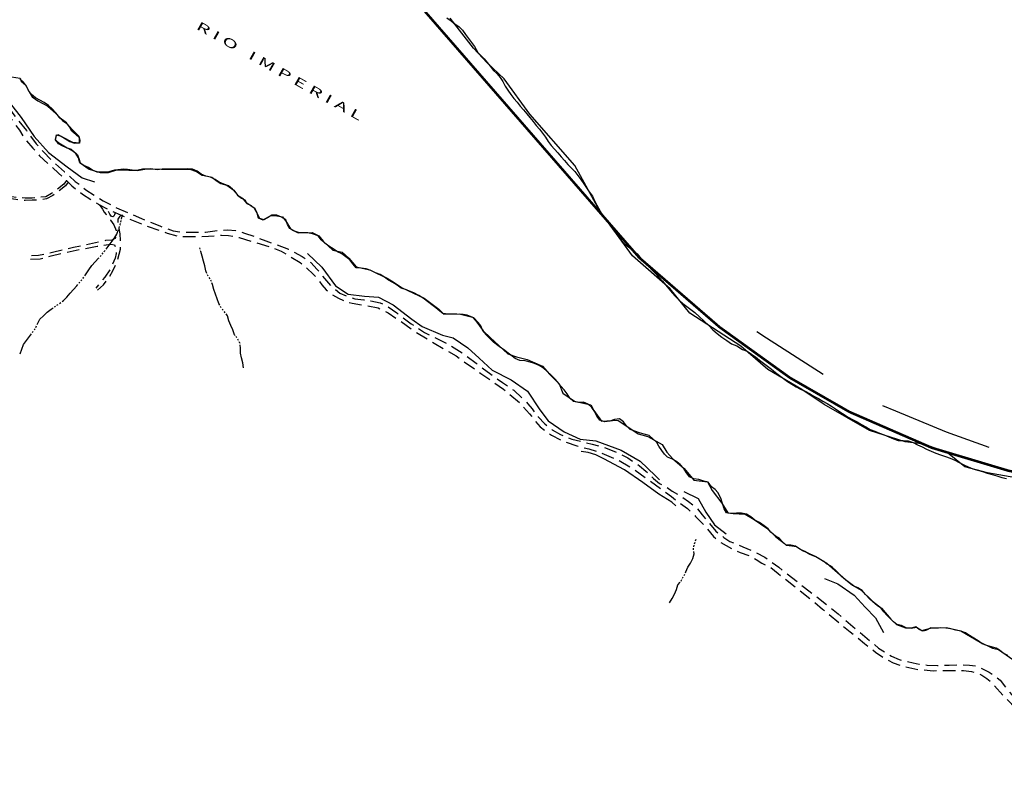
# Model space of a CAD drawing. Units: inches. Extents: x 658305 to 662977, y 5711879 to 5714971.
# Drawn here: x 658738 to 659527, y 5711976 to 5712573 of the extents above; entities that cross this region are included whole.
import ezdxf

# ---------------------------------------------------------------- set-up
doc = ezdxf.new("R2010")
doc.units = ezdxf.units.IN
doc.header["$LTSCALE"] = 2.5
doc.header["$MEASUREMENT"] = 0
doc.linetypes.add('T17', pattern=[11, 7.5, -0.5, 0.5, -0.5, 0.5, -0.5, 0.5, -0.5])
doc.linetypes.add('T50', pattern=[6, 4, -2])
for name, color, linetype in [('CORTE_O_ESCARPA', 22, 'CONTINUOUS'), ('DRENAJE_PRINCIPAL', 150, 'CONTINUOUS'), ('DRENAJE_SECUNDARIO', 142, 'CONTINUOUS'), ('HUELLAS', 230, 'CONTINUOUS'), ('LIMITE_URBANO', 2, 'LIMITE'), ('RED_VIAL_DE_TIERRA', 31, 'CONTINUOUS'), ('RIOS', 160, 'CONTINUOUS'), ('TEXTO', 50, 'CONTINUOUS')]:
    doc.layers.add(name, color=color, linetype=linetype)
doc.styles.add('ARIAL NARROW', font='ARIALN.TTF')
doc.linetypes.add('LIMITE', pattern='A,0.3,[130,ltypeshp.shx,S=0.2,R=0,X=0,Y=0],0.3,-0.75', length=1.35)

msp = doc.modelspace()

# ---------------------------------------------------------------- linework, layer by layer
at = {"layer": 'CORTE_O_ESCARPA'}
for points in [[(658685.54, 5712549.94, 4.89), (658696.58, 5712538.17, 4.85), (658710.17, 5712524.3, 5.17), (658721.53, 5712513.69, 5.59), (658730.84, 5712505.86, 5.92), (658739.34, 5712494.97, 5.82), (658749.89, 5712479.86, 5.25), (658761.24, 5712467.09, 5.51), (658776.24, 5712455.43, 5.51), (658788.36, 5712446.79, 5.9), (658798.31, 5712443.53, 6.28)], [(658968.81, 5712386.1, 10.17), (658980.45, 5712375.21, 10.83), (658991.19, 5712360.26, 10.99), (659001.47, 5712353.51, 11.66), (659014.67, 5712351.93, 12.98), (659025.67, 5712351.16, 13.99), (659037.55, 5712345.05, 14.29), (659052.48, 5712333.59, 14.29), (659060.66, 5712327.68, 14.39), (659077.04, 5712320.85, 15.09), (659085.59, 5712318.63, 16.27), (659097.3, 5712310.59, 16.4), (659106.33, 5712302.23, 15.45), (659116.92, 5712292.83, 14.71), (659132.09, 5712284.99, 16.29), (659145.17, 5712276.06, 16.76), (659155.15, 5712260.88, 15.97), (659161.69, 5712252.12, 15.17), (659174.49, 5712243.44, 14.51), (659187.29, 5712237.48, 13.75), (659199.82, 5712236.11, 13.46), (659220.25, 5712228.74, 12.7), (659235.38, 5712219.9, 12.02), (659247.49, 5712208.41, 11.34), (659250.94, 5712204.91, 10.71)], [(659382.12, 5712289.37, 5.05), (659336.7, 5712318.48, 4.31), (659328.92, 5712323.5, 4.31)], [(659515, 5712230.85, 5.47), (659480.77, 5712243.04, 5.15), (659440.15, 5712259.94, 4.25), (659429.92, 5712264.28, 4.13)], [(659264.06, 5712184.19, 15.31), (659260.89, 5712187, 16.37), (659250.29, 5712193.35, 15.37), (659237.45, 5712202.87, 14.91), (659222.85, 5712213, 14.65), (659206.25, 5712221.85, 15.25), (659199.91, 5712225.02, 16.86), (659193.75, 5712226.78, 16.86), (659188.09, 5712227.6, 16.86)], [(659270.45, 5712195.62, 10.17), (659281.88, 5712190.03, 10.71), (659288.1, 5712179.06, 9.61), (659295.03, 5712168.94, 9.81), (659304.3, 5712161.7, 9.69)], [(659383.24, 5712125.87, 7.3), (659393.88, 5712121.8, 7.12), (659406.84, 5712112.64, 7.12), (659415.62, 5712102.99, 7.12), (659424.01, 5712094.4, 7.12), (659430.3, 5712082.83, 6.72)]]:
    msp.add_polyline3d(points, dxfattribs=at)
at = {"layer": 'DRENAJE_PRINCIPAL'}
for points in [[(659080.64, 5712574.94, 1.96), (659083.85, 5712572.52, 1.96), (659087.02, 5712570.03, 1.96), (659090.27, 5712567.66, 1.96), (659093.12, 5712564.85, 1.96), (659095.45, 5712561.59, 1.96), (659097.93, 5712558.42, 1.96), (659100.3, 5712555.17, 1.96), (659102.63, 5712551.91, 1.96), (659105.31, 5712547.09, 1.96), (659110.49, 5712541.91, 1.96), (659115.17, 5712536.16, 1.89), (659117.66, 5712533.03, 1.89), (659120.6, 5712530.25, 1.89), (659123.22, 5712527.19, 1.89), (659125.27, 5712523.74, 1.89), (659127.29, 5712520.2, 1.89), (659129.46, 5712516.83, 1.89), (659131.72, 5712513.5, 1.89), (659134.17, 5712510.32, 1.89), (659136.79, 5712507.26, 1.89), (659139.32, 5712504.17, 1.89), (659141.86, 5712501.07, 1.89), (659144.48, 5712498.01, 1.89), (659147.13, 5712494.99, 1.89), (659149.63, 5712491.86, 1.89), (659152.17, 5712488.76, 1.89), (659154.66, 5712485.63, 1.89), (659157.16, 5712482.49, 1.89), (659159.49, 5712479.23, 1.89), (659161.79, 5712475.94, 1.89), (659164.12, 5712472.68, 1.89), (659166.74, 5712469.59, 1.89), (659169.48, 5712466.65, 1.89), (659172.09, 5712463.59, 1.89), (659174.75, 5712460.57, 1.89), (659177.37, 5712457.52, 1.89), (659180.22, 5712454.7, 1.89), (659183, 5712451.76, 1.89), (659185.54, 5712448.66, 1.89), (659187.95, 5712445.41, 1.89), (659190.17, 5712442.03, 1.89), (659192.38, 5712438.7, 1.89), (659194.68, 5712435.4, 1.89), (659197.13, 5712432.19, 1.89), (659199.04, 5712427.71, 1.89), (659202.03, 5712422.56, 1.89), (659204.36, 5712418.23, 1.89), (659206.86, 5712414.74, 1.89), (659210.19, 5712410.58, 1.89), (659212.68, 5712407.25, 1.89), (659215.68, 5712403.42, 1.89), (659217.84, 5712400.43, 1.89), (659220.17, 5712396.77, 1.89), (659223, 5712393.77, 1.89), (659226.16, 5712391.45, 1.89), (659228.32, 5712389.78, 1.89), (659232.98, 5712385.96, 1.89), (659236.31, 5712381.96, 1.89), (659239.63, 5712378.97, 1.89), (659242.46, 5712375.85, 1.89), (659245.08, 5712372.8, 1.89), (659247.94, 5712369.94, 1.89), (659250.71, 5712367, 1.89), (659253.37, 5712363.9, 1.89), (659255.99, 5712360.84, 1.82), (659258.52, 5712357.75, 1.76), (659260.98, 5712354.57, 1.76), (659263.75, 5712351.67, 1.76), (659266.65, 5712348.89, 1.76), (659269.63, 5712346.15, 1.76), (659272.89, 5712343.81, 1.76), (659276.11, 5712341.39, 1.76), (659279.33, 5712338.97, 1.76), (659283.08, 5712335.52, 1.76), (659286.35, 5712332.25, 1.76), (659290.48, 5712328.46, 1.76), (659293.58, 5712325.02, 1.76), (659297.19, 5712322.1, 1.76), (659300.97, 5712319.17, 1.76), (659304.76, 5712316.59, 1.76), (659308.72, 5712313.84, 1.76), (659312.85, 5712312.12, 1.76), (659317.49, 5712309.19, 1.76), (659321.25, 5712307.95, 1.76), (659324.55, 5712305.65, 1.76), (659327.89, 5712303.39, 1.76), (659331.03, 5712300.85, 1.74), (659334.25, 5712298.42, 1.62), (659337.51, 5712296.04, 1.52), (659340.69, 5712293.54, 1.52), (659343.79, 5712291, 1.52), (659346.97, 5712288.5, 1.52), (659350.19, 5712286.03, 1.52), (659353.57, 5712283.81, 1.52), (659356.91, 5712281.47, 1.52), (659360.34, 5712279.32, 1.52), (659363.88, 5712277.42, 1.52), (659367.59, 5712275.83, 1.52), (659371.17, 5712273.97, 1.5), (659374.71, 5712272.02, 1.48), (659378.3, 5712270.11, 1.46), (659381.76, 5712268.01, 1.46), (659385.22, 5712265.95, 1.42), (659388.61, 5712263.8, 1.42), (659392.03, 5712261.7, 1.42), (659395.37, 5712259.47, 1.42), (659398.75, 5712257.29, 1.42), (659402.1, 5712255.07, 1.42), (659405.64, 5712253.2, 1.42), (659409.18, 5712251.3, 1.38), (659412.73, 5712249.35, 1.32), (659416.19, 5712247.29, 1.28), (659419.73, 5712245.38, 1.28), (659423.44, 5712243.84, 1.24), (659427.19, 5712242.41, 1.22), (659430.94, 5712240.94, 1.22), (659434.68, 5712239.35, 1.22), (659438.39, 5712237.77, 1.22), (659442.22, 5712236.54, 1.22), (659446.21, 5712236.31, 1.22), (659450.21, 5712236.04, 1.22), (659454.08, 5712234.89, 1.22), (659457.66, 5712232.99, 1.22), (659461.33, 5712231.28, 1.22), (659464.95, 5712229.53, 1.22), (659468.62, 5712227.83, 1.22), (659472.32, 5712226.28, 1.22), (659476.11, 5712224.89, 1.22), (659479.98, 5712223.7, 1.22), (659483.77, 5712222.28, 1.22), (659487.43, 5712220.61, 1.22), (659491.06, 5712218.83, 1.22), (659494.68, 5712217.04, 1.22), (659498.27, 5712215.25, 1.22), (659502.02, 5712213.83, 1.22), (659505.85, 5712212.64, 1.22), (659509.76, 5712211.57, 1.22), (659513.58, 5712210.22, 1.22), (659517.45, 5712209.11, 1.22), (659521.32, 5712208.09, 1.22), (659525.15, 5712206.9, 1.22), (659529.06, 5712205.91, 1.22)], [(659530.04, 5712064.25, 1.6), (659526.29, 5712066.23, 1.76), (659523.37, 5712068.46, 1.76), (659520.78, 5712070.24, 1.76), (659517.06, 5712071.14, 1.76), (659513.32, 5712072.2, 1.76), (659509.49, 5712073.73, 1.76), (659506.27, 5712076.11, 1.76), (659502.89, 5712078.25, 1.76), (659499.42, 5712080.32, 1.76), (659496, 5712082.42, 1.76), (659492.25, 5712083.89, 1.76), (659488.3, 5712084.64, 1.76), (659484.39, 5712085.59, 1.76), (659480.44, 5712086.26, 1.76), (659476.4, 5712086.33, 1.76), (659472.36, 5712086.32, 1.76), (659468.33, 5712086.35, 1.76), (659464.76, 5712084.49, 1.76), (659462.21, 5712083.76, 1.76), (659459.11, 5712085.09, 1.76), (659456.42, 5712087.28, 1.76), (659452.54, 5712086.27, 1.76), (659448.5, 5712086.42, 1.76), (659444.92, 5712088.2, 1.76), (659441.01, 5712089.19, 1.76), (659438.49, 5712091.3, 1.76), (659436.05, 5712093.74, 1.76), (659433.39, 5712096.4, 1.76), (659430.73, 5712099.28, 1.76), (659428.52, 5712102.16, 1.76), (659425.52, 5712104.04, 1.76), (659421.98, 5712107.15, 1.76), (659419.54, 5712109.36, 1.76), (659416.03, 5712113.24, 1.76), (659413.34, 5712116.26, 1.76), (659409.95, 5712118.44, 1.76), (659406.25, 5712120.03, 1.76), (659403.11, 5712122.53, 1.76), (659399.93, 5712124.99, 1.76), (659396.79, 5712127.49, 1.76), (659392.27, 5712132.42, 1.76), (659389.61, 5712134.63, 1.76), (659387.62, 5712136.19, 1.76), (659384.74, 5712137.74, 1.76), (659382.74, 5712139.51, 1.76), (659379.42, 5712141.51, 1.76), (659376.31, 5712143.28, 1.76), (659371.43, 5712145.05, 1.76), (659367.44, 5712147.49, 1.76), (659363.29, 5712149.45, 1.76), (659360.02, 5712151.83, 1.76), (659356.07, 5712152.62, 1.76), (659352.08, 5712152.81, 1.76), (659349.49, 5712155.25, 1.76), (659347.05, 5712157.91, 1.76), (659343.95, 5712159.9, 1.76), (659340.18, 5712163.01, 1.76), (659337.96, 5712165.67, 1.76), (659334.86, 5712168.11, 1.76), (659331.09, 5712170.77, 1.76), (659327.28, 5712172.74, 1.76), (659324.06, 5712175.2, 1.76), (659320.63, 5712177.39, 1.76), (659316.68, 5712178.22, 1.76), (659312.64, 5712178.25, 1.76), (659308.65, 5712178.12, 1.76), (659304.65, 5712178.55, 1.76), (659302.61, 5712181.74, 1.76), (659301.28, 5712185.95, 1.76), (659299.95, 5712190.16, 1.76), (659297.73, 5712194.82, 1.76), (659295.51, 5712197.26, 1.76), (659292.63, 5712199.47, 1.76), (659289.97, 5712203.02, 1.76), (659286.32, 5712203.9, 1.76), (659282.5, 5712205.17, 1.76), (659278.5, 5712205.64, 1.76), (659274.88, 5712207.35, 1.76), (659272.58, 5712210.64, 1.76), (659270.53, 5712214.09, 1.76), (659267.58, 5712217.21, 1.76), (659264.77, 5712219.45, 1.76), (659261.27, 5712221.4, 1.76), (659257.39, 5712223.19, 1.76), (659254.95, 5712225.41, 1.76), (659252.73, 5712228.51, 1.76), (659250.29, 5712231.84, 1.76), (659248.74, 5712234.72, 1.76), (659245.55, 5712237.66, 1.76), (659242.57, 5712240.36, 1.76), (659238.74, 5712241.55, 1.76), (659234.83, 5712242.5, 1.76), (659231.13, 5712244.01, 1.76), (659227.34, 5712245.36, 1.76), (659224.48, 5712248.17, 1.76), (659221.94, 5712251.27, 1.76), (659218.8, 5712253.77, 1.76), (659214.8, 5712253.28, 1.76), (659211, 5712251.95, 1.76), (659207, 5712251.5, 1.76), (659203.13, 5712252.61, 1.76), (659200.71, 5712255.83, 1.76), (659199.1, 5712259.52, 1.76), (659196.68, 5712262.73, 1.76), (659193.66, 5712265.43, 1.76), (659190, 5712267.1, 1.76), (659186, 5712266.85, 1.76), (659182.05, 5712267.6, 1.76), (659179.19, 5712270.42, 1.76), (659176.85, 5712273.67, 1.76), (659174.44, 5712276.89, 1.76), (659171.86, 5712279.99, 1.76), (659169.33, 5712283.08, 1.76), (659166.71, 5712286.14, 1.76), (659163.89, 5712289, 1.76), (659160.95, 5712291.74, 1.76), (659157.89, 5712294.32, 1.76), (659154.51, 5712296.58, 1.76), (659150.76, 5712298.01, 1.76), (659147.21, 5712299.16, 1.76), (659143.28, 5712300.11, 1.76), (659139.07, 5712300.54, 1.76), (659135.32, 5712302.04, 1.76), (659131.76, 5712304.71, 1.76), (659128.64, 5712307.29, 1.76), (659126.86, 5712308.62, 1.76), (659122.41, 5712311.63, 1.76), (659117.94, 5712315.29, 1.76), (659112.52, 5712320.44, 1.76), (659109.53, 5712323.82, 1.76), (659107.77, 5712328.3, 1.76), (659105.6, 5712331.01, 1.76), (659102.22, 5712334.53, 1.76), (659096.93, 5712336.84, 2.22), (659093.54, 5712337.38, 2.22), (659088.56, 5712337.63, 2.22), (659085.49, 5712337.49, 2.22), (659081.62, 5712337.49, 2.22), (659077.35, 5712338.03, 2.22), (659074.95, 5712340.03, 2.22), (659071.75, 5712342.69, 2.22), (659068.42, 5712344.98, 2.22), (659065.07, 5712347.77, 2.22), (659061.46, 5712350.44, 2.22), (659057.99, 5712352.45, 2.22), (659053.99, 5712354.58, 2.22), (659050.65, 5712355.92, 2.22), (659048.24, 5712356.98, 2.22), (659043.98, 5712358.5, 2.08), (659040.61, 5712360.75, 2.08), (659037.2, 5712362.92, 2.08), (659033.71, 5712364.89, 2.08), (659030.5, 5712367.34, 2.08), (659027.01, 5712369.39, 2.08), (659023.24, 5712370.8, 2.08), (659019.63, 5712372.53, 2.08), (659015.89, 5712373.98, 2.08), (659011.88, 5712374.3, 2.08), (659007.91, 5712374.78, 2.08), (659005.3, 5712377.84, 2.08), (659002.89, 5712381.05, 2.08), (658999.68, 5712383.46, 2.08), (658996.47, 5712385.88, 2.08), (658992.82, 5712387.57, 2.08), (658989.45, 5712389.82, 2.08), (658986, 5712391.91, 2.08), (658982.87, 5712394.44, 2.08), (658979.82, 5712397.05, 2.08), (658977.33, 5712400.19, 2.08), (658973.6, 5712401.71, 2.08), (658969.04, 5712402.81, 2.08), (658965.65, 5712402.68, 2.08), (658961.64, 5712402.97, 2.08), (658957.58, 5712404.27, 2.08), (658954.78, 5712406.22, 2.08), (658952.81, 5712409.32, 2.08), (658951.41, 5712413.09, 2.08), (658948, 5712415.19, 2.08), (658944.31, 5712416.75, 2.08), (658940.29, 5712416.84, 2.08), (658936.8, 5712414.83, 2.08), (658933.34, 5712412.79, 2.08), (658929.69, 5712414.48, 2.08), (658928.53, 5712418.33, 2.08), (658926.81, 5712421.95, 1.96), (658923.48, 5712424.2, 1.78), (658920.19, 5712426.53, 1.78), (658917.62, 5712429.62, 1.78), (658914.17, 5712431.79, 1.78), (658911.32, 5712434.61, 1.78), (658908.87, 5712437.78, 1.78), (658905.62, 5712440.23, 1.78), (658901.89, 5712441.72, 1.78), (658898.16, 5712443.21, 1.78), (658894.75, 5712445.3, 1.78), (658891.26, 5712447.27, 1.78), (658887.32, 5712448, 1.78), (658883.67, 5712449.65, 1.78), (658880.42, 5712452.02, 1.78), (658876.69, 5712453.55, 1.78), (658872.67, 5712453.83, 1.78), (658868.66, 5712453.79, 1.78), (658864.6, 5712453.8, 1.78), (658860.59, 5712453.68, 1.78), (658856.57, 5712453.6, 1.78), (658852.52, 5712453.56, 1.78), (658848.5, 5712453.21, 1.78), (658843.4, 5712453.97, 1.78), (658840.2, 5712453.77, 1.78), (658836.59, 5712453.57, 1.78), (658831.77, 5712452.57, 1.78), (658828.37, 5712452.77, 1.78), (658824.76, 5712453.37, 1.78), (658821.35, 5712453.57, 1.78), (658819.34, 5712453.37, 1.78), (658814.13, 5712452.77, 1.78), (658808.48, 5712451.31, 1.78), (658804.46, 5712451.31, 1.78), (658800.45, 5712451.32, 1.78), (658796.72, 5712452.76, 1.78), (658793.3, 5712454.93, 1.78), (658789.57, 5712456.5, 1.78), (658786.32, 5712458.88, 1.78), (658785.4, 5712462.77, 1.78), (658783.24, 5712466.19, 1.78), (658780.07, 5712468.64, 1.78), (658776.5, 5712470.49, 1.78), (658772.84, 5712472.18, 1.78), (658769.27, 5712474.03, 1.78), (658767.03, 5712477.36, 1.78), (658767.75, 5712481.3, 1.78), (658771.56, 5712480.01, 1.78), (658774.94, 5712477.84, 1.78), (658778.47, 5712475.91, 1.78), (658782.2, 5712474.46, 1.78), (658786.21, 5712474.7, 1.78), (658786.14, 5712478.75, 1.78), (658783.29, 5712481.56, 1.78), (658780.08, 5712483.98, 1.78), (658778.07, 5712487.47, 1.78), (658775.67, 5712490.68, 1.78), (658772.58, 5712493.26, 1.78), (658769.57, 5712495.91, 1.78), (658766.92, 5712499, 1.78), (658764.27, 5712502.02, 1.78), (658761.27, 5712504.71, 1.78), (658757.94, 5712506.96, 1.78), (658754.36, 5712508.85, 1.78), (658750.83, 5712510.74, 1.78), (658747.78, 5712513.39, 1.78), (658745.3, 5712516.53, 1.78), (658743.69, 5712520.22, 1.78), (658741.25, 5712523.4, 1.78), (658738.24, 5712526.05, 1.78)]]:
    msp.add_polyline3d(points, dxfattribs=at)
at = {"layer": 'DRENAJE_SECUNDARIO', "linetype": 'T17', "flags": 128}
for points in [[(658738.66, 5712305.7), (658739.99, 5712309.51), (658741.43, 5712313.24), (658743.6, 5712316.61), (658746.1, 5712319.78), (658748.47, 5712323.03), (658750.96, 5712326.2), (658752.41, 5712329.98), (658754.38, 5712333.51), (658757.27, 5712336.32), (658760.16, 5712339.09), (658763.38, 5712341.53), (658766.67, 5712343.82), (658770.08, 5712345.91), (658773.22, 5712348.43), (658776.07, 5712351.24), (658778.64, 5712354.41), (658781.49, 5712357.22), (658784.15, 5712360.23), (658786.48, 5712363.48), (658789.17, 5712366.49), (658791.46, 5712369.82), (658793.67, 5712373.19), (658795.96, 5712376.48), (658798.77, 5712379.37), (658801.51, 5712382.34), (658804.24, 5712385.27), (658806.57, 5712388.52), (658809.06, 5712391.73), (658811.63, 5712394.9), (658813.92, 5712398.23), (658816.01, 5712401.64), (658817.46, 5712405.38), (658818.71, 5712409.23), (658819.72, 5712413.13), (658820.6, 5712417.06)], [(658917.6, 5712294.55), (658917.08, 5712298.52), (658916.04, 5712302.5), (658915.28, 5712306.43), (658915.28, 5712310.45), (658914.76, 5712314.42), (658912.8, 5712317.92), (658910.47, 5712321.17), (658909.03, 5712324.99), (658907.38, 5712328.64), (658905.94, 5712332.38), (658904.82, 5712336.24), (658902.29, 5712339.37), (658899.77, 5712342.5), (658897.88, 5712346.12), (658896.4, 5712349.85), (658895.2, 5712353.67), (658893.84, 5712357.45), (658892.8, 5712361.38), (658891.27, 5712365.16), (658889.03, 5712368.53), (658887.5, 5712372.27), (658886.5, 5712376.2), (658885.54, 5712380.1), (658884.46, 5712383.95), (658883.38, 5712387.81), (658882.38, 5712391.7)], [(659259.02, 5712106.37), (659261.11, 5712109.82), (659262.83, 5712113.43), (659264.64, 5712117.04), (659265.73, 5712120.94), (659268.22, 5712124.15), (659270.23, 5712127.64), (659272, 5712131.25), (659273.69, 5712134.9), (659275.86, 5712138.28), (659277.55, 5712141.93), (659278.76, 5712145.74), (659278.12, 5712149.72), (659278.84, 5712153.65), (659280.41, 5712157.35)]]:
    msp.add_lwpolyline(points, dxfattribs=at)
at = {"layer": 'HUELLAS', "linetype": 'T50', "flags": 128}
for points in [[(658776.96, 5712443.23), (658774.89, 5712440.31), (658769.46, 5712436.11), (658764.69, 5712432.61), (658759.7, 5712429.86), (658752.82, 5712428.97), (658748.18, 5712428.73), (658742.62, 5712428.65), (658737.04, 5712428.99), (658731.57, 5712429.86), (658718.75, 5712433.15), (658703.37, 5712437.38), (658685.33, 5712442.19), (658670.32, 5712445.2), (658640.63, 5712450.29), (658624.02, 5712454.02), (658615.15, 5712456.77), (658610.11, 5712460.09), (658608.22, 5712463.45), (658607.32, 5712466.69), (658606.69, 5712472.11), (658606.87, 5712476.25), (658607.62, 5712481.17), (658610.29, 5712485.57), (658613.78, 5712489.77), (658618.22, 5712493.48), (658630.81, 5712500.58)], [(658775.66, 5712444.48), (658773.54, 5712441.58), (658768.36, 5712437.57), (658763.7, 5712434.16), (658759.12, 5712431.63), (658752.66, 5712430.79), (658748.12, 5712430.56), (658742.66, 5712430.48), (658737.24, 5712430.8), (658731.94, 5712431.65), (658719.22, 5712434.91), (658703.85, 5712439.14), (658685.74, 5712443.97), (658670.65, 5712447), (658640.99, 5712452.08), (658624.49, 5712455.79), (658615.94, 5712458.44), (658611.49, 5712461.38), (658609.92, 5712464.15), (658609.12, 5712467.04), (658608.52, 5712472.18), (658608.69, 5712476.08), (658609.37, 5712480.53), (658611.79, 5712484.51), (658615.08, 5712488.48), (658619.26, 5712491.97), (658631.71, 5712498.99)], [(658802.19, 5712425.17), (658804.67, 5712421.76), (658805.99, 5712419.33), (658807.64, 5712417.35), (658811.05, 5712412.95), (658813.7, 5712409.18), (658815.47, 5712404.61), (658815.74, 5712400.63), (658815.34, 5712399.18), (658814.58, 5712398.1), (658812.45, 5712396.86), (658806.91, 5712396.54), (658796.55, 5712394.14), (658781.41, 5712390.9), (658764.63, 5712387.06), (658758.04, 5712385.46), (658753.27, 5712384.66), (658746.44, 5712384.06)], [(658814.62, 5712419), (658814.11, 5712417.17), (658813.59, 5712415.92), (658812.81, 5712415.48), (658811.82, 5712415.7), (658810.46, 5712417.62), (658809.4, 5712419.77), (658808.64, 5712421.89)], [(658800.66, 5712356.75), (658805.36, 5712361.01), (658808.85, 5712365.58), (658812.87, 5712372.2), (658816.77, 5712380.99), (658818.91, 5712389.59), (658819.11, 5712396.65), (658818.76, 5712401.95), (658817.88, 5712406.69), (658817.12, 5712410.47), (658817.16, 5712413.52), (658818.77, 5712416.17), (658819.55, 5712416.83)], [(658746.84, 5712381.53), (658754.67, 5712382), (658763.54, 5712384.17), (658772.22, 5712386.45), (658786.03, 5712389.29), (658800.44, 5712391.97), (658811.28, 5712393.53), (658814.21, 5712393.04), (658815.78, 5712390.15), (658815.49, 5712386.09), (658814.77, 5712382.44), (658811.47, 5712374.73), (658806.57, 5712367.27), (658799.21, 5712358.36)]]:
    msp.add_lwpolyline(points, dxfattribs=at)
at = {"layer": 'LIMITE_URBANO', "ltscale": 10, "const_width": 2, "flags": 128}
msp.add_lwpolyline([(659017.77, 5714524.96), (659039.39, 5714451.85), (659081.59, 5714230.82), (659098.6, 5714197.74), (659096.77, 5714152.4), (659107.34, 5714022.69), (659103.01, 5713930.09), (659097.12, 5713708.16), (659020.6, 5713347.97), (659023, 5713243.45), (658984.48, 5713178.47), (658789.21, 5712971.2), (658751.31, 5712891.7), (658745.62, 5712878.41), (658743.46, 5712846.3), (658800.45, 5712733.09), (659058.16, 5712585.49), (659234.59, 5712382.93), (659299.08, 5712327.18), (659355.48, 5712286.64), (659403.04, 5712259.36), (659469.19, 5712230.58), (659530.48, 5712212.26), (659618.29, 5712193.82), (659666.42, 5712189.09), (659707.05, 5712189.42), (659759.06, 5712193.57), (659845.18, 5712208.5), (660072.58, 5712197.37), (660243.07, 5712266.59), (660457.41, 5712484.87), (660758.89, 5712696.51), (660998.42, 5712814.66), (660998.42, 5712814.66), (661032.74, 5712819.4), (661063.69, 5712815.47), (661082.62, 5712814.9), (661106.1, 5712818.93), (661195.99, 5712854.45), (661232.88, 5712861.15), (661259.72, 5712882.59), (661273.53, 5712918.28), (661287.98, 5712926.87), (661312.91, 5712935.62), (661549.16, 5712984.68), (661622.35, 5713012.15), (661659.08, 5713034.9), (661691.57, 5713060.95), (661747.63, 5713083.28), (661827.2, 5713098.78), (661910.05, 5713099.4), (661936.5, 5713094.39), (661990.35, 5713076.25), (662063.9, 5713056.55), (662101.37, 5713052.33), (662127.16, 5713053.64), (662154.52, 5713062.38), (662204.83, 5713087.86), (662264.92, 5713124.11), (662264.92, 5713124.11), (662264.92, 5713124.11), (662264.92, 5713124.11), (662264.92, 5713124.11), (662264.92, 5713124.11), (662264.92, 5713124.11), (662264.92, 5713124.11), (662620.84, 5713392.31), (661865.03, 5714154.09), (661851.15, 5714235.58), (661776.27, 5714336.33), (661644.62, 5714507.81), (661644.62, 5714507.81), (661692.85, 5714688.32), (661692.85, 5714688.32), (661630.28, 5714744.7), (661574.59, 5714782.02), (661522.72, 5714785.47), (661440.12, 5714788.17), (661418.96, 5714792.01), (661334.73, 5714813.29), (661302.28, 5714850.84), (661223.71, 5714903.74), (661129.76, 5714953.23), (661035.81, 5714963.47), (660969.2, 5714958.35), (660969.2, 5714958.35), (660969.2, 5714958.35), (660266.66, 5714726.59), (660266.66, 5714726.59), (660266.66, 5714726.59), (660123.02, 5714757.82), (660050.12, 5714789.39, 0.35459), (659672.4, 5714689.95), (659604.16, 5714583.44), (659574.99, 5714521.67), (659549.95, 5714451.11), (659536.03, 5714423.59), (659533.16, 5714425.93), (659482.88, 5714458.05), (659437.17, 5714477.98), (659291.97, 5714528.91, 0.113187), (659154.26, 5714544.39), (659115.73, 5714540), (659017.77, 5714524.96)], format="xyb", close=True, dxfattribs=at)
at = {"layer": 'RED_VIAL_DE_TIERRA', "linetype": 'T50', "flags": 128}
for points in [[(658612, 5712871.27), (658610.67, 5712866.61), (658609.06, 5712860.95), (658607.53, 5712855.29), (658607.57, 5712849.87), (658607.53, 5712844.93), (658607.52, 5712841.32), (658606.03, 5712832.16), (658601.43, 5712808.15), (658597.8, 5712785.55), (658594.74, 5712767.04), (658591.43, 5712743.31), (658589.53, 5712727.97), (658588.08, 5712718.1), (658586.83, 5712713.16), (658583.41, 5712706.1), (658576.46, 5712695.26), (658568.54, 5712686.31), (658554.4, 5712670.42), (658549.41, 5712662.35), (658546.88, 5712656.94), (658545.79, 5712652.6), (658545.31, 5712649.71), (658544.66, 5712643.77), (658544.72, 5712640.53), (658545.18, 5712637.32), (658546.67, 5712633.31), (658548.16, 5712630.56), (658550.15, 5712628.26), (658553.12, 5712625.25), (658557.81, 5712621.87), (658589.2, 5712607.39), (658621.26, 5712592.31), (658633.3, 5712586.52), (658641.73, 5712581.09), (658661.47, 5712567.1), (658684.5, 5712546.97), (658702.79, 5712529.37), (658714.58, 5712516.87), (658723.33, 5712509.36), (658727.62, 5712505.46), (658729.99, 5712502.24), (658732.72, 5712498.15), (658743.67, 5712484.53), (658751.53, 5712473.92), (658757.26, 5712467.57), (658765.93, 5712458.61), (658774.23, 5712451.66), (658782.81, 5712443.9), (658791.3, 5712437.25), (658798.22, 5712432.64), (658805.17, 5712428.34), (658815.92, 5712422.67), (658835.92, 5712414.09), (658850.6, 5712408.18), (658861.31, 5712404.33), (658866.69, 5712403.36), (658874.4, 5712403.2), (658887.09, 5712403.35), (658897.08, 5712404.66), (658904.91, 5712405.14), (658911.26, 5712404.45), (658918.48, 5712402.56), (658935.5, 5712396.36), (658953.52, 5712389.76), (658964.59, 5712383.65), (658971.46, 5712378.83), (658976.71, 5712373.48), (658982.41, 5712366.17), (658988.38, 5712359.3), (658994.88, 5712354.52), (659000.3, 5712352.06), (659006.68, 5712349.97), (659014.07, 5712349.16), (659019.57, 5712348.27), (659027.03, 5712346.58), (659032.49, 5712344.21), (659040.44, 5712338.58), (659052.03, 5712329.98), (659062.54, 5712322.86), (659070.25, 5712319.2), (659081.25, 5712313.78), (659093.18, 5712306.21), (659103.99, 5712298.31), (659115.79, 5712289.58), (659125.1, 5712282.86), (659134.23, 5712276.63), (659141.64, 5712269.7), (659145.53, 5712265.82), (659148.81, 5712261.69), (659153.79, 5712255.49), (659159.12, 5712249.67), (659164.9, 5712244.85), (659171.52, 5712241.23), (659180.75, 5712237.45), (659196.93, 5712233.62), (659205.96, 5712231.08), (659211.62, 5712228.87), (659217.92, 5712226.42), (659225.58, 5712222.52), (659235.01, 5712216.21), (659240.07, 5712211.95), (659246, 5712206), (659250.98, 5712202.1), (659256.08, 5712199.28), (659261.09, 5712195.99), (659267.11, 5712192.49), (659274.25, 5712187.63), (659280.83, 5712182.44), (659285.04, 5712176.94), (659296.15, 5712163.92), (659299.73, 5712160.9), (659302.49, 5712158.77), (659307.27, 5712155.68), (659312.37, 5712153.67), (659317.7, 5712151.25), (659327.09, 5712147.39), (659335.36, 5712142.97), (659346.44, 5712134.97), (659367.14, 5712118.85), (659394.18, 5712097.59), (659409.23, 5712084.57), (659426.52, 5712070.22), (659436.75, 5712063.83), (659443.01, 5712061.05), (659447.47, 5712059.85), (659454.13, 5712058.31), (659459.07, 5712057.31), (659465.37, 5712056.58), (659473.56, 5712056.41), (659482.91, 5712056.45), (659492.31, 5712056.84), (659499.21, 5712056.67), (659504.39, 5712056.11), (659509.61, 5712053.61), (659514.99, 5712050.92), (659519.24, 5712048.47), (659523.97, 5712044.45), (659529.91, 5712036.61), (659535.04, 5712030.55), (659541.3, 5712024.12), (659548.8, 5712020.62), (659555.11, 5712018.63), (659558.9, 5712018.36), (659563.81, 5712017.44), (659566.45, 5712017.1), (659570.48, 5712016.71), (659574.26, 5712015.82), (659587.51, 5712010.99), (659601.25, 5712003.45), (659617.1, 5711995.14), (659637.11, 5711987.67), (659650, 5711984.1), (659669.61, 5711982.27), (659689.64, 5711982), (659718.47, 5711983.22), (659742.03, 5711985.84), (659763.6, 5711988.64), (659782.61, 5711992.53), (659798.72, 5711997.48), (659824.7, 5712003.28), (659837.56, 5712006.62), (659860.13, 5712010.57), (659883.74, 5712014.19), (659895.74, 5712015.26), (659909.07, 5712016.84), (659920.43, 5712018.11), (659936.69, 5712022.22), (659959.05, 5712029.61), (659975.5, 5712033.4), (659987.88, 5712036.42), (660001.04, 5712038.76), (660015.69, 5712040.89), (660027.45, 5712041.2), (660051.48, 5712041.98), (660100.4, 5712042.01), (660168.08, 5712041.26), (660176.91, 5712040.67), (660179.98, 5712040.57), (660183.22, 5712040.62), (660198.51, 5712042.75), (660243.26, 5712046.05), (660250, 5712046.68)], [(658394.68, 5712595.74), (658404.52, 5712599.1), (658413.71, 5712603.19), (658419.5, 5712606.72), (658427.73, 5712612.82), (658440.03, 5712624.73), (658459.55, 5712641.34), (658473.81, 5712654.58), (658496.59, 5712671.63), (658507.03, 5712680.34), (658512.94, 5712683.82), (658517.88, 5712686.19), (658523.54, 5712688.03), (658537.63, 5712692.36), (658550.04, 5712697.53), (658557.51, 5712701.38), (658562.82, 5712706.19), (658566.43, 5712710.53), (658569.25, 5712715.1), (658571.1, 5712720.12), (658573.55, 5712727.75), (658575.97, 5712744.21), (658582.46, 5712771.23), (658587.65, 5712787.73), (658590.95, 5712799.17), (658597.12, 5712830.72), (658600.22, 5712842.93), (658602.35, 5712846.5), (658602.71, 5712842.88), (658602.7, 5712837.1), (658601.97, 5712830.42), (658597.94, 5712808.48), (658594.15, 5712784.95), (658591.85, 5712768.57), (658589.11, 5712751.63), (658587.21, 5712739.9), (658585.92, 5712727.3), (658584.63, 5712718.98), (658583.46, 5712714.49), (658582.09, 5712711.76), (658580.04, 5712707.74), (658576.18, 5712702.25), (658571.96, 5712696.67), (658562.16, 5712685.67), (658550.22, 5712670.38), (658546.32, 5712664.28), (658542.95, 5712658.5), (658540.9, 5712652.84), (658539.89, 5712648.35), (658539.52, 5712644.21), (658539.28, 5712640.32), (658539.52, 5712637.63), (658540.12, 5712634.29), (658542.97, 5712629.35), (658548.82, 5712624.65), (658561.58, 5712616.21), (658580.12, 5712606.36), (658600.27, 5712597.67), (658625.43, 5712586.16), (658634.26, 5712580.98), (658643.89, 5712574.59), (658661.79, 5712560.32), (658672.82, 5712551.11), (658686.14, 5712538.42), (658696.61, 5712529.65), (658705.15, 5712521.54), (658710.53, 5712516.03), (658719.4, 5712507.39), (658725.69, 5712501.28), (658731.51, 5712494.05), (658738.01, 5712484.77), (658742.98, 5712477.3), (658748.79, 5712470.55), (658754.25, 5712464.24), (658769.41, 5712450.5), (658775.66, 5712444.48), (658776.96, 5712443.23), (658776.96, 5712443.23), (658780.05, 5712440.25), (658788.63, 5712433.78), (658801.31, 5712425.62), (658802.19, 5712425.17), (658808.64, 5712421.89), (658808.64, 5712421.89), (658812.39, 5712419.99), (658814.62, 5712419), (658819.55, 5712416.83), (658819.55, 5712416.83), (658826.23, 5712413.87), (658840.12, 5712408.28), (658856.45, 5712402.53), (658867.17, 5712399.63), (658879.58, 5712399.7), (658889.57, 5712400.09), (658899.97, 5712400.77), (658905.63, 5712400.56), (658913.98, 5712399.03), (658924.74, 5712395.61), (658939.31, 5712391.26), (658947.82, 5712388), (658954.6, 5712384.14), (658962.98, 5712379.08), (658968, 5712374.78), (658973.7, 5712369.43), (658977.59, 5712365.01), (658980.35, 5712361.11), (658983.92, 5712357.14), (658988.18, 5712353.48), (658993.71, 5712350.38), (658997.93, 5712348.33), (659004.59, 5712346.28), (659014.23, 5712344.7), (659025.55, 5712342.61), (659028.39, 5712341.2), (659033.45, 5712338.75), (659042.76, 5712332.36), (659055.84, 5712323.15), (659070.45, 5712314.31), (659087.9, 5712304.21), (659107.64, 5712290.15), (659125.9, 5712277.64), (659138.86, 5712266.91), (659146.84, 5712257.75), (659155.26, 5712247.26), (659164.49, 5712240.71), (659173.64, 5712235.89), (659184.72, 5712232.26), (659194.27, 5712229.65), (659201.42, 5712227.59), (659210.37, 5712223.97), (659218.43, 5712220.47), (659229.55, 5712213.88), (659241.83, 5712205.08), (659260.53, 5712191.49), (659273.33, 5712181.88), (659279.74, 5712175.66), (659286.84, 5712168.38), (659294.18, 5712159.58), (659299.96, 5712154.88), (659308.83, 5712149.86), (659315.53, 5712146.8), (659322.52, 5712144.34), (659328.25, 5712141.17), (659332.99, 5712138.31), (659340.05, 5712134.85), (659345.87, 5712130.07), (659361.76, 5712117.65), (659381.58, 5712101.53), (659403.64, 5712083.37), (659415.16, 5712073.88), (659423.95, 5712066.97), (659432.13, 5712061.46), (659438.23, 5712058.53), (659444.89, 5712056.11), (659450.67, 5712054.74), (659458.38, 5712053.09), (659470.22, 5712052.16), (659483.15, 5712052.35), (659494.55, 5712052.34), (659500.81, 5712051.45), (659505.91, 5712049.92), (659509.24, 5712048.51), (659513.18, 5712045.94), (659516.38, 5712043.13), (659529.06, 5712029.27), (659537.85, 5712020.63), (659544.79, 5712016.4), (659562.93, 5712012.3), (659571.55, 5712010.63), (659585.2, 5712005.87), (659598.6, 5711998.52), (659614.81, 5711990.02), (659635.38, 5711982.34), (659648.98, 5711978.57), (659669.32, 5711976.68), (659689.72, 5711976.4), (659718.9, 5711977.64), (659742.7, 5711980.28), (659764.52, 5711983.11), (659784, 5711987.1), (659800.16, 5711992.07), (659826.02, 5711997.84), (659838.75, 5712001.15), (659861.04, 5712005.04), (659884.42, 5712008.63), (659896.32, 5712009.69), (659909.71, 5712011.27), (659921.43, 5712012.59), (659938.25, 5712016.84), (659960.56, 5712024.21), (659976.8, 5712027.95), (659989.03, 5712030.94), (660001.94, 5712033.23), (660016.17, 5712035.3), (660027.61, 5712035.6), (660051.57, 5712036.38), (660100.37, 5712036.41), (660165.47, 5712035.69), (660165.47, 5712035.69), (660174.61, 5712035.21), (660174.61, 5712035.21), (660179.94, 5712034.97), (660183.66, 5712035.03), (660199.1, 5712037.18), (660243.73, 5712040.47), (660250, 5712041.06)]]:
    msp.add_lwpolyline(points, dxfattribs=at)
at = {"layer": 'RIOS'}
for points in [[(659540.85, 5712205.62), (659513.73, 5712210.49), (659495.65, 5712215.35), (659481.74, 5712226.46), (659462.96, 5712233.41), (659447.66, 5712235.5), (659419.15, 5712244.53), (659382.99, 5712265.37), (659364.91, 5712277.18), (659337.79, 5712293.16), (659316.21, 5712312.03), (659275.13, 5712338.42), (659259.48, 5712357.96), (659229.15, 5712384.34), (659202.74, 5712420.5), (659183.18, 5712456.65), (659146.99, 5712497.69), (659126.45, 5712526.03), (659112.76, 5712538.74), (659102, 5712550.46), (659083.24, 5712574.51)], [(658731.78, 5712527.71), (658738.61, 5712526.51), (658739.41, 5712524.1), (658743.02, 5712521.29), (658745.84, 5712515.67), (658748.25, 5712511.66), (658752.67, 5712508.45), (658760.78, 5712504.02), (658767.19, 5712498.5), (658769.63, 5712495.41), (658772.5, 5712492.53), (658776.04, 5712490.33), (658778.03, 5712487.9), (658780.46, 5712485.25), (658782.67, 5712483.04), (658785.76, 5712480.17), (658786.43, 5712476.85), (658786.21, 5712474.42), (658780.9, 5712475.09), (658772.5, 5712479.28), (658769.18, 5712481.05), (658767.42, 5712480.39), (658766.75, 5712477.07), (658769.63, 5712474.87), (658776.26, 5712470.89), (658779.57, 5712469.79), (658784.46, 5712465.05), (658785.79, 5712461.3), (658786.67, 5712458.87), (658793.97, 5712453.79), (658802.81, 5712450.92), (658809.44, 5712450.92), (658816.07, 5712453.12), (658825.8, 5712452.9), (658832.43, 5712452.68), (658840.24, 5712453.99), (658851.96, 5712453.55), (658864.33, 5712453.77), (658874.5, 5712453.77), (658880.03, 5712451.78), (658884.45, 5712448.91), (658887.33, 5712448.47), (658892.19, 5712447.15), (658896.39, 5712444.05), (658899.48, 5712442.29), (658904.13, 5712440.74), (658909.96, 5712436.95), (658912.83, 5712432.97), (658915.93, 5712430.54), (658918.58, 5712429.22), (658920.35, 5712426.13), (658923.67, 5712424.58), (658926.1, 5712422.37), (658928.97, 5712417.07), (658930.3, 5712414.42), (658933.61, 5712413.32), (658939.14, 5712416.19), (658942.68, 5712416.63), (658948.87, 5712415.53), (658951.96, 5712411.33), (658955.28, 5712405.81), (658961.47, 5712402.72), (658972.52, 5712402.94), (658977.83, 5712400.29), (658981.36, 5712396.09), (658989.27, 5712388.81), (658996.73, 5712387.26), (659002.02, 5712382.29), (659007.92, 5712375.45), (659018.81, 5712372.97), (659024.09, 5712370.48), (659032.8, 5712366.44), (659038.4, 5712363.03), (659044.61, 5712358.68), (659062.34, 5712350.29), (659074.15, 5712341.59), (659078.19, 5712337.55), (659090.32, 5712337.87), (659101.2, 5712335.07), (659103.69, 5712332.27), (659109.6, 5712324.2), (659115.2, 5712318.92), (659129.48, 5712305.86), (659136.43, 5712303.54), (659144.92, 5712301.23), (659157.28, 5712295.83), (659162.68, 5712289.66), (659170.41, 5712281.94), (659173.49, 5712274.23), (659182.76, 5712268.06), (659195.89, 5712264.97), (659198.2, 5712260.34), (659204.38, 5712251.86), (659217.51, 5712252.63), (659233.72, 5712241.83), (659241.45, 5712239.51), (659253.03, 5712233.34), (659256.89, 5712227.17), (659261.52, 5712221.77), (659270.79, 5712214.06), (659278.51, 5712204.8), (659289.32, 5712203.26), (659293.18, 5712196.32), (659300.9, 5712186.29), (659305.54, 5712178.57), (659310.02, 5712178.09), (659319.52, 5712177.53), (659326.78, 5712173.25), (659337.02, 5712166.18), (659344.1, 5712159.3), (659351.18, 5712154.09), (659352.33, 5712152.76), (659356.99, 5712152.2), (659360.71, 5712151.45), (659365.37, 5712148.29), (659376.17, 5712143.45), (659384.92, 5712138.25), (659399.89, 5712125.07), (659405.48, 5712120.61), (659412.55, 5712116.52), (659421.49, 5712107.77), (659428.76, 5712102.19), (659436.39, 5712093.45), (659440.86, 5712089.17), (659448.12, 5712086.56), (659452.59, 5712086.19), (659456.88, 5712087.12), (659461.16, 5712084.33), (659467.93, 5712086.17), (659480.78, 5712086.73), (659492.33, 5712083.94), (659507.97, 5712075.01), (659517.84, 5712070.17), (659522.61, 5712068.98), (659533.97, 5712060.98)]]:
    msp.add_lwpolyline(points, dxfattribs=at)

# ---------------------------------------------------------------- texts
at = {"layer": 'TEXTO', "style": 'ARIAL NARROW', "width": 1.8}
msp.add_text('R I O   I M P E R I A L', height=7, rotation=330.54251, dxfattribs=at).set_placement((658879.1, 5712566.28))

doc.saveas('drawing.dxf')
